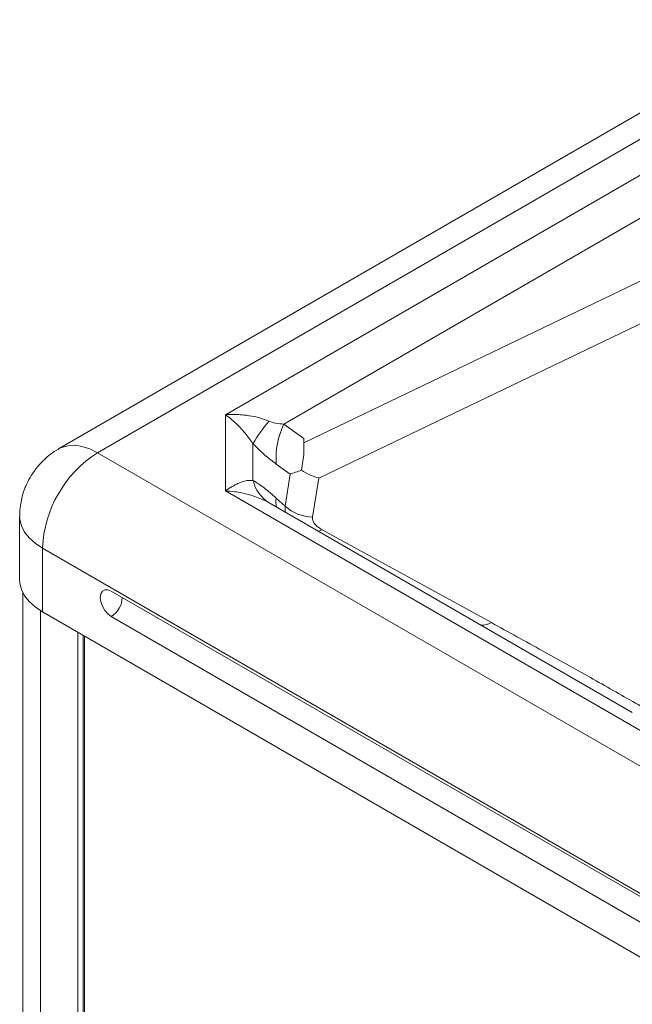
# Model space of a CAD drawing. Units: millimetres. Extents: x 56 to 1119, y 18 to 863.
# Drawn here: x 908 to 987, y 629 to 756 of the extents above; entities that cross this region are included whole.
import ezdxf

# ---------------------------------------------------------------- set-up
doc = ezdxf.new("R2010")
doc.units = ezdxf.units.MM

msp = doc.modelspace()

# ---------------------------------------------------------------- linework, layer by layer
at = {"color": 7, "linetype": 'Continuous', "lineweight": 15}
for p, q in [((1008.4, 755.66), (912.94, 700.56)), ((917.94, 700.06), (1013.4, 755.17)), ((1003.24, 744.7), (934.39, 704.95)), ((941.89, 703.75), (1006.29, 740.93)), ((944.46, 701.35), (1002.16, 729.03)), ((946.36, 696.82), (1003.13, 724.05)), ((934.39, 704.95), (934.39, 695.18)), ((941.89, 703.75), (944.46, 701.9)), ((944.46, 701.9), (944.46, 699.86)), ((937.92, 696.52), (937.92, 701.22)), ((1013.4, 644.95), (917.94, 700.06)), ((944.16, 697.82), (944.46, 699.86)), ((942.69, 697.33), (940.91, 698.61)), ((942.04, 693.21), (942.69, 697.33)), ((945.57, 691.8), (946.36, 696.82)), ((934.39, 695.18), (990.27, 662.91)), ((942.04, 693.21), (940.91, 694.24)), ((940, 693.63), (939.42, 693.93)), ((986.65, 666.7), (940, 693.63)), ((907.94, 691.9), (907.94, 683.73)), ((968.55, 678.25), (946.81, 690.18)), ((910.87, 687.81), (1006.33, 632.71)), ((910.87, 679.65), (910.87, 687.81)), ((908.36, 682.09), (908.36, 298.44)), ((997.49, 637.4), (919.71, 682.3)), ((1006.33, 624.54), (910.87, 679.65)), ((919.71, 679.04), (997.49, 634.14)), ((916.28, 362.03), (916.28, 676.53))]:
    msp.add_line(p, q, dxfattribs=at)
at = {"color": 8, "linetype": 'Continuous', "lineweight": 15}
for p, q in [((942.05, 692.45), (942.04, 693.21)), ((910.62, 295.28), (910.62, 679.8)), ((915.4, 292.52), (915.4, 677.04)), ((916.11, 676.63), (916.11, 292.52))]:
    msp.add_line(p, q, dxfattribs=at)
at = {"color": 8, "linetype": 'Continuous', "lineweight": 15, "flags": 128}
for points in [[(912.94, 700.56), (913.31, 700.74), (914.12, 700.97), (915.01, 701.02), (915.95, 700.88), (916.94, 700.56), (917.94, 700.06)], [(907.94, 691.9), (907.97, 691.48), (908.17, 690.67), (908.57, 689.88), (909.17, 689.13), (909.94, 688.44), (910.87, 687.81)], [(946.81, 690.18), (946.36, 690), (946.31, 689.98)]]:
    msp.add_lwpolyline(points, dxfattribs=at)
at = {"color": 7, "linetype": 'Continuous', "lineweight": 15, "flags": 128}
for points in [[(910.87, 679.65), (909.94, 680.27), (909.17, 680.96), (908.57, 681.71), (908.17, 682.5), (907.97, 683.32), (907.94, 683.73)], [(919.71, 682.3), (919.27, 682.48), (918.88, 682.47), (918.57, 682.29), (918.37, 681.95), (918.3, 681.49), (918.37, 680.94), (918.57, 680.37), (918.88, 679.83), (919.27, 679.37), (919.71, 679.04)]]:
    msp.add_lwpolyline(points, dxfattribs=at)
at = {"color": 7, "linetype": 'Continuous', "lineweight": 15}
for centre, radius, start, end in [((952.51, 692.93), 16.78, 138.2619, 150.4179), ((951.19, 699.32), 10.31, 154.4965, 183.9165), ((926.17, 687.15), 15.31, 122.4873, 177.5127), ((942.45, 697.58), 4.65, 193.2012, 238.1189), ((945.77, 697.41), 5.62, 228.3981, 268.0177)]:
    msp.add_arc(centre, radius, start, end, dxfattribs=at)
at = {"color": 8, "linetype": 'Continuous', "lineweight": 15}
for centre, radius, start, end in [((943.2, 693.75), 2.34, 167.7551, 196.6933), ((918.14, 681.58), 2.98, 301.7146, 358.2908), ((967.12, 681.08), 3.17, 271.6721, 296.7445)]:
    msp.add_arc(centre, radius, start, end, dxfattribs=at)
at = {"color": 7, "linetype": 'Continuous', "lineweight": 15}
msp.add_ellipse((946.36, 701.12), major_axis=(4.21, -3.13), ratio=0.752998, start_param=4.750623, end_param=5.222932, dxfattribs=at)
for points, knots in [([(934.39, 704.95), (934.69, 704.96), (935.2, 704.99), (935.98, 704.97), (936.69, 704.92), (937.67, 704.8), (938.79, 704.58), (939.61, 704.26), (940, 704.1)], [0, 0, 0, 0, 0.153066, 0.261935, 0.400676, 0.522894, 0.771829, 1, 1, 1, 1]), ([(937.92, 701.22), (937.77, 701.45), (937.44, 701.93), (936.89, 702.61), (936.31, 703.27), (935.71, 703.87), (935.07, 704.44), (934.63, 704.77), (934.39, 704.95)], [0, 0, 0, 0, 0.14823, 0.306263, 0.477272, 0.643843, 0.805796, 1, 1, 1, 1]), ([(940, 704.1), (940.27, 704.01), (940.92, 703.79), (941.54, 703.77), (941.89, 703.75)], [0, 0, 0, 0, 0.425473, 1, 1, 1, 1]), ([(912.95, 700.54), (912.84, 700.49), (912.39, 700.25), (911.69, 699.72), (910.94, 699.05), (910.34, 698.41), (909.8, 697.72), (909.47, 697.2), (909.28, 696.9)], [0, 0, 0, 0, 0.07138, 0.291755, 0.49905, 0.649104, 0.79338, 1, 1, 1, 1]), ([(937.92, 701.22), (938.4, 700.74), (939.38, 699.76), (940.39, 699.01), (940.91, 698.61)], [0, 0, 0, 0, 0.479126, 1, 1, 1, 1]), ([(942.69, 697.33), (942.69, 697.33), (943.12, 697.45), (943.65, 697.64), (944.16, 697.82)], [0, 0, 0, 0, 0.004687, 1, 1, 1, 1]), ([(909.28, 696.9), (909.09, 696.52), (908.8, 696), (908.48, 695.17), (908.25, 694.42), (908.06, 693.49), (907.95, 692.64), (907.96, 692.1), (907.96, 691.9)], [0, 0, 0, 0, 0.240803, 0.341918, 0.510941, 0.690017, 0.885137, 1, 1, 1, 1]), ([(934.39, 695.18), (934.58, 695.31), (934.9, 695.53), (935.39, 695.82), (935.84, 696.05), (936.46, 696.31), (937.16, 696.52), (937.68, 696.52), (937.92, 696.52)], [0, 0, 0, 0, 0.153066, 0.261935, 0.400676, 0.522894, 0.771829, 1, 1, 1, 1]), ([(940.91, 694.24), (940.39, 694.71), (939.38, 695.59), (938.4, 696.22), (937.92, 696.52)], [0, 0, 0, 0, 0.520874, 1, 1, 1, 1]), ([(946.81, 690.18), (946.6, 690.3), (946.21, 690.54), (945.8, 690.95), (945.56, 691.37), (945.57, 691.66), (945.57, 691.8)], [0, 0, 0, 0, 0.26623, 0.521555, 0.765514, 1, 1, 1, 1]), ([(1001.78, 659.31), (1000.3, 660.19), (997.21, 662.05), (992.3, 664.91), (986.95, 667.99), (981.17, 671.26), (975, 674.7), (970.74, 677.05), (968.55, 678.25)], [0, 0, 0, 0, 0.137351, 0.287094, 0.449242, 0.622669, 0.806253, 1, 1, 1, 1])]:
    msp.add_open_spline(points, degree=3, knots=knots, dxfattribs=at)
at = {"color": 8, "linetype": 'Continuous', "lineweight": 15}
msp.add_open_spline([(939.42, 693.93), (939.36, 693.96), (939.03, 694.13), (938.36, 694.39), (937.44, 694.69), (936.48, 694.91), (935.47, 695.09), (934.77, 695.14), (934.39, 695.18)], degree=3, knots=[0, 0, 0, 0, 0.040058, 0.21816, 0.410887, 0.598612, 0.781133, 1, 1, 1, 1], dxfattribs=at)

doc.saveas('drawing.dxf')
